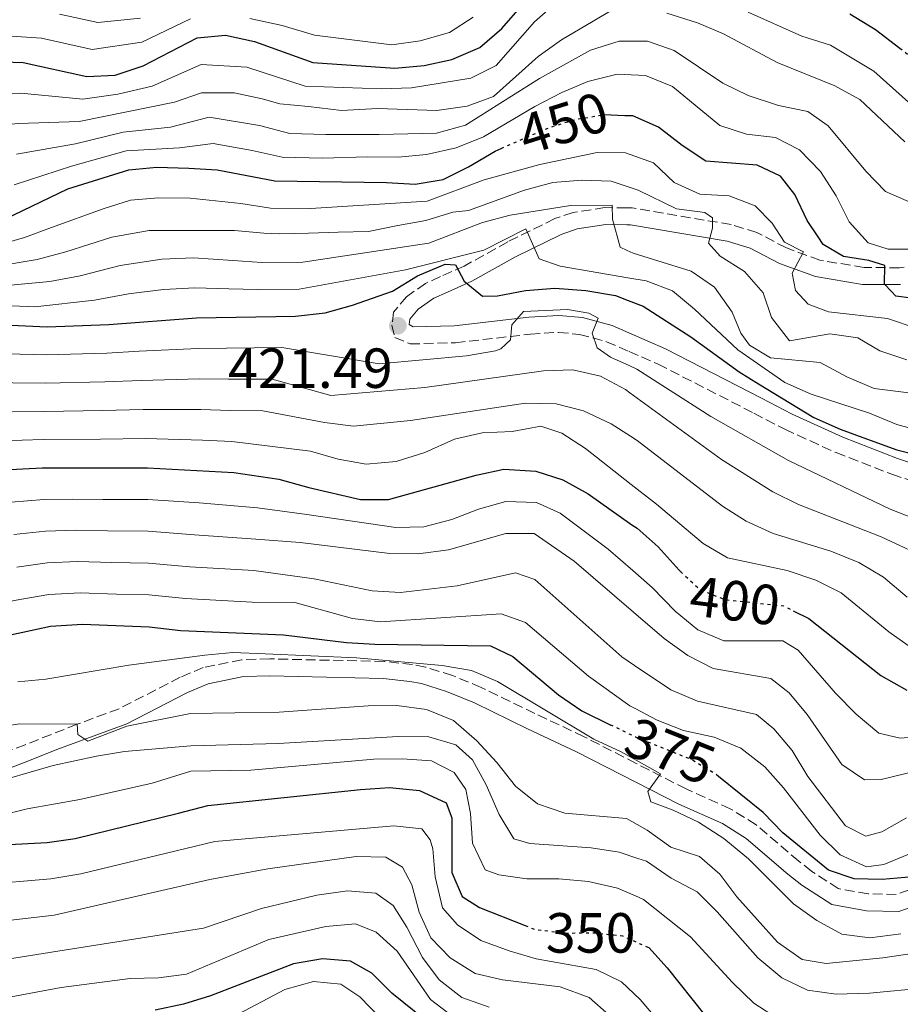
# Model space of a CAD drawing. Units: metres. Extents: x 593173 to 596594, y 4775338 to 4777698.
# Drawn here: x 595603 to 595758, y 4777149 to 4777324 of the extents above; entities that cross this region are included whole.
import ezdxf
from ezdxf.enums import TextEntityAlignment as Align

# ---------------------------------------------------------------- set-up
doc = ezdxf.new("R2010")
doc.units = ezdxf.units.M
doc.header["$MEASUREMENT"] = 0
doc.linetypes.add('DGN Style 3', pattern=[2.435891, 1.739922, -0.695969])
doc.linetypes.add('DGN Style 5', pattern=[1.217945, 0.521977, -0.695969])
for name, color, linetype, lineweight in [('Camino', 7, 'DGN Style 3', 0), ('Cota de curva de nivel directora', 7, 'Continuous', 0), ('Cota de punto acotado terreno', 7, 'Continuous', 0), ('Curva de nivel directora', 30, 'Continuous', 30), ('Curva de nivel directora no vista', 30, 'DGN Style 5', 30), ('Curva de nivel intermedia', 30, 'Continuous', 0), ('Margen derecho', 7, 'Continuous', 0), ('Punto acotado terreno (símbolo)', 7, 'Continuous', 0)]:
    doc.layers.add(name, color=color, linetype=linetype, lineweight=lineweight)
doc.styles.add('Style-Arial', font='arial.ttf')

# ---------------------------------------------------------------- blocks, each defined once
blk = doc.blocks.new('5PATER')
at = {"layer": 'Punto acotado terreno (símbolo)', "linetype": 'Continuous', "lineweight": 0}
h = blk.add_hatch(color=51, dxfattribs=at)
edge = h.paths.add_edge_path()
edge.add_ellipse((0, 0), major_axis=(-0.11, -0.111), ratio=0.999422, start_angle=0, end_angle=360)

msp = doc.modelspace()

# ---------------------------------------------------------------- linework, layer by layer
at = {"layer": 'Camino', "color": 7, "linetype": 'DGN Style 3', "lineweight": 0}
for points in [[(595761.52, 4777280.08, 451.35), (595758.26, 4777279.6, 450.76), (595752.01, 4777279.63, 448.76), (595744.19, 4777280.94, 446.19), (595738.25, 4777283.1, 443.05), (595733.02, 4777285.85, 441.48), (595728.48, 4777287.24, 439.94), (595710.95, 4777290.18, 435.62), (595709.96, 4777290.19, 435.38), (595706.1, 4777290.24, 434.42), (595700.51, 4777289.4, 432.73), (595697.24, 4777288.29, 431.63), (595688.92, 4777284.17, 428.91), (595681.23, 4777279.9, 425.77), (595677.02, 4777278.02, 423.62), (595674.36, 4777276.82, 422.63)], [(595674.36, 4777276.82, 422.63), (595670.98, 4777274.47, 422.2), (595668.72, 4777271.71, 421.77), (595668.42, 4777269.4, 421.49), (595668.93, 4777267.26, 421.35), (595671.62, 4777266.09, 421.2), (595679.67, 4777266.32, 421.06), (595692.93, 4777267.83, 419.78), (595697.92, 4777268.15, 419.77), (595701.61, 4777267.79, 419.92), (595706.42, 4777266.5, 420.34), (595710.39, 4777264.77, 420.79), (595715.55, 4777262.52, 421.37), (595732.48, 4777253.84, 423.23), (595737.96, 4777250.98, 423.63), (595747.05, 4777246.85, 423.99), (595756.9, 4777243, 424.34), (595761.65, 4777241.43, 424.71)], [(595766.89, 4777171.8, 373.23), (595757.71, 4777168.58, 371.8), (595752.71, 4777168.68, 371.8), (595747.44, 4777169.62, 371.8), (595742.74, 4777172.66, 371.8), (595740.44, 4777174.5, 371.8), (595732.9, 4777180.91, 370.42), (595728.33, 4777183.77, 369.85), (595720.51, 4777187.27, 369.8), (595711.65, 4777191.8, 369.8), (595702.43, 4777196.52, 369.8), (595693.72, 4777200.64, 368.66), (595684.24, 4777205.26, 368.07), (595679.12, 4777207.36, 367.52), (595674.38, 4777208.87, 366.89), (595672.05, 4777209.3, 366.66), (595667.08, 4777209.85, 366.81), (595646.79, 4777210.31, 369.51), (595641.81, 4777210.15, 369.28), (595634.99, 4777208.78, 367.93), (595630.94, 4777207.05, 367.09), (595620.1, 4777201.48, 365.23), (595612.67, 4777198.72, 364.24), (595603.51, 4777195.11, 362.51), (595582.71, 4777187.05, 356.58)]]:
    msp.add_polyline3d(points, dxfattribs=at)
at = {"layer": 'Curva de nivel directora', "color": 30, "linetype": 'Continuous', "lineweight": 30, "flags": 128}
for points, elevation in [([(595592.51, 4777316.3), (595603.12, 4777315.97), (595614.4, 4777313.46), (595619.39, 4777313.7), (595624.35, 4777315.36), (595633.95, 4777320.3), (595638.94, 4777320.77), (595644.07, 4777319.7), (595654.39, 4777315.95), (595668.93, 4777314.92), (595674.13, 4777315.42), (595679.02, 4777316.48), (595684, 4777318.6), (595687.87, 4777321.96), (595694.71, 4777329.86)], 475), ([(595749.48, 4777324.55), (595754.04, 4777321.82), (595758.32, 4777318.51)], 475), ([(595760.39, 4777274.2), (595757.66, 4777274.55), (595756.89, 4777275.36), (595755.65, 4777276.69), (595755.66, 4777280.02), (595752.86, 4777280.86), (595748.37, 4777281.59), (595744.79, 4777283.73), (595743.89, 4777285.08), (595741.96, 4777287.94), (595739.74, 4777292.59), (595737.2, 4777295.82), (595733.09, 4777297.78), (595723.98, 4777298.48), (595719.82, 4777301.25), (595715.64, 4777304.52), (595711.06, 4777306.49), (595709.67, 4777306.53), (595706.02, 4777306.67)], 450), ([(595596.61, 4777286.68), (595611.04, 4777293.6), (595621.83, 4777296.94), (595626.81, 4777297.39), (595632.43, 4777297.23), (595637.5, 4777296.93), (595647.66, 4777294.98), (595667.43, 4777294.7), (595672.55, 4777294.41), (595677.48, 4777295.24), (595681.98, 4777297.47), (595686.69, 4777300.27), (595687.77, 4777300.74)], 450), ([(595585.55, 4777270.14), (595607.35, 4777269.15), (595618.31, 4777269.57), (595633.83, 4777270.73), (595651.37, 4777271.04), (595656.6, 4777271.63), (595661.42, 4777272.94), (595668.53, 4777275.47), (595672.95, 4777278.18), (595677.84, 4777280.25), (595679.7, 4777280.14), (595681.19, 4777277.21), (595684.47, 4777274.58), (595687.13, 4777274.64), (595692.07, 4777275.59), (595697.28, 4777275.95), (595702.74, 4777275.59), (595707.98, 4777274.67), (595710.24, 4777273.81), (595712.87, 4777272.81), (595721.34, 4777267.33), (595729.9, 4777261.15), (595733.3, 4777259.06), (595743.09, 4777253.06), (595747.79, 4777250.98), (595752.46, 4777249.27), (595757.79, 4777247.32), (595768.15, 4777244.76)], 425), ([(595580.59, 4777241.1), (595585.35, 4777242.62), (595590.47, 4777243.3), (595606.47, 4777244.15), (595625.13, 4777244.18), (595640.41, 4777243.34), (595648.41, 4777242.14), (595653.7, 4777240.68), (595662.83, 4777238.55), (595667.83, 4777238.57), (595683.36, 4777242.88), (595688.25, 4777243.93), (595693.92, 4777243.55), (595698.68, 4777242.01), (595703.15, 4777239.52), (595710.92, 4777234.06), (595711.81, 4777233.44), (595715.58, 4777230.16), (595719.3, 4777226), (595719.5, 4777225.81)], 400), ([(595739.47, 4777218.84), (595742.23, 4777217.44), (595754.97, 4777207.35), (595759.56, 4777204.75)], 400), ([(595541.69, 4777186.99), (595546.84, 4777186.98), (595551.81, 4777187.5), (595558.93, 4777189.43), (595563.85, 4777191.66), (595569.9, 4777197.48), (595577.3, 4777205.75), (595581.25, 4777208.82), (595586.9, 4777211.11), (595592.39, 4777212.75), (595607.94, 4777216.11), (595613.64, 4777216.48), (595625.43, 4777215.99), (595631.02, 4777215.31), (595649.22, 4777214.54), (595660.4, 4777213.22), (595665.39, 4777212.93), (595685.89, 4777212.62), (595689.81, 4777210.73), (595697.91, 4777203.96), (595702.03, 4777201.13), (595707.19, 4777198.58)], 375), ([(595760.62, 4777171.73), (595755.24, 4777171.25), (595750.25, 4777171.36), (595745.74, 4777172.86), (595737.65, 4777179.52), (595734.13, 4777183.07), (595726.21, 4777189.48)], 375), ([(595559.5, 4777162.12), (595568.85, 4777168.2), (595573.36, 4777170.35), (595587.85, 4777175.85), (595590.08, 4777176.48), (595595.04, 4777177.14), (595607.39, 4777177.76), (595612.34, 4777178.47), (595630.6, 4777182.98), (595635.85, 4777184.31), (595662.88, 4777187.15), (595668.01, 4777187.54), (595673.29, 4777186.99), (595678, 4777184.8), (595679.03, 4777182.14), (595679.03, 4777172.44), (595680.88, 4777168.24), (595683.91, 4777166.24), (595691.99, 4777163.08)], 350), ([(595713.43, 4777159.37), (595713.89, 4777159.16), (595717.17, 4777155.59), (595723.8, 4777147.17), (595731.41, 4777139.99), (595735.99, 4777137.99), (595741.38, 4777137.61), (595746.77, 4777138.51), (595756.57, 4777141.12), (595761.77, 4777141.51)], 350), ([(595680.53, 4777141.3), (595668.42, 4777151.08), (595664.88, 4777154.61), (595661.08, 4777156.78), (595656.1, 4777157.2), (595651, 4777156.28), (595636.32, 4777150.62), (595631.54, 4777149.14), (595626.52, 4777148.11)], 325)]:
    msp.add_lwpolyline(points, dxfattribs=dict(at, elevation=elevation))
at = {"layer": 'Curva de nivel directora no vista', "color": 30, "linetype": 'DGN Style 5', "lineweight": 30, "flags": 128}
for points, elevation in [([(595758.32, 4777318.51), (595762.17, 4777315.53), (595766.68, 4777313.36), (595771.89, 4777312.76), (595779.37, 4777313.22)], 475), ([(595687.77, 4777300.74), (595696.14, 4777304.38), (595700.94, 4777305.89), (595705.88, 4777306.68), (595706.02, 4777306.67)], 450), ([(595719.5, 4777225.81), (595723.03, 4777222.54), (595727.44, 4777220.8), (595737.76, 4777219.7), (595739.47, 4777218.84)], 400), ([(595726.21, 4777189.48), (595725.71, 4777189.88), (595721.44, 4777192.48), (595711.57, 4777196.42), (595707.19, 4777198.58)], 375), ([(595691.99, 4777163.08), (595693.69, 4777162.41), (595698.88, 4777161.74), (595704.29, 4777161.78), (595709.26, 4777161.25), (595712.2, 4777159.92), (595713.43, 4777159.37)], 350)]:
    msp.add_lwpolyline(points, dxfattribs=dict(at, elevation=elevation))
at = {"layer": 'Curva de nivel intermedia', "color": 30, "linetype": 'Continuous', "lineweight": 0, "flags": 128}
for points, elevation in [([(595632.74, 4777323.68), (595624.14, 4777319.58), (595615.37, 4777318.24), (595606.35, 4777320.25), (595597.47, 4777320.88), (595589.43, 4777319.1), (595584.41, 4777317.03), (595577.01, 4777313.98), (595571.73, 4777312.09), (595566.57, 4777311.19), (595558.69, 4777309.8), (595550.57, 4777309.18), (595542.87, 4777310.8), (595540.13, 4777316.05), (595544.32, 4777322.85), (595551.17, 4777328.06)], 480), ([(595697.47, 4777326.52), (595693.64, 4777323.16), (595686.86, 4777315.4), (595682.36, 4777313.18), (595671.91, 4777311.47), (595666.52, 4777311.3), (595653.04, 4777311.76), (595642.75, 4777315.15), (595634.66, 4777315.62), (595625.97, 4777311.74), (595619.88, 4777310.34), (595613.72, 4777309.48), (595602.72, 4777310.54), (595593.33, 4777310.38)], 470), ([(595707.35, 4777325.24), (595698.41, 4777319.96), (595694.32, 4777316.99), (595686.39, 4777309.95), (595681.71, 4777308.21), (595676.39, 4777307.44), (595665.87, 4777307.82), (595659.48, 4777307.47), (595653.64, 4777308.15), (595648.57, 4777308.61), (595645.44, 4777309.5), (595640.51, 4777310.55), (595634.69, 4777310.56), (595629.92, 4777308.92), (595613.05, 4777305.51), (595602.32, 4777305.12), (595594.15, 4777304.46), (595586.15, 4777302.77), (595575.31, 4777301.07)], 465), ([(595609.57, 4777324.53), (595616.34, 4777323.02), (595623.92, 4777323.81)], 485), ([(595759.24, 4777301.89), (595751.24, 4777309.41), (595746.85, 4777311.82), (595736.62, 4777315.94), (595727.11, 4777321.03), (595722.5, 4777322.97), (595717.11, 4777324.72)], 465), ([(595762.1, 4777306.89), (595753.75, 4777314.43), (595746.06, 4777319.01), (595740.99, 4777320.63), (595731.49, 4777324.87)], 470), ([(595682.82, 4777323.98), (595678.62, 4777321.28), (595673.44, 4777319.77), (595668.39, 4777319.08), (595654.7, 4777320.82), (595649, 4777322.49), (595643.25, 4777323.77)], 480), ([(595760.43, 4777291.1), (595755.78, 4777293.11), (595752.33, 4777296.71), (595745.66, 4777304.75), (595742.08, 4777307.27), (595736.88, 4777308.31), (595731.51, 4777310.12), (595727.02, 4777312.32), (595718.38, 4777318.09), (595713.65, 4777319.71), (595709.45, 4777319.73), (595708.63, 4777319.73), (595703.57, 4777318.11), (595694.57, 4777313.13), (595681.45, 4777304.83), (595676.31, 4777303.44), (595666.15, 4777303.22), (595656.7, 4777303.19), (595650.35, 4777303.37), (595644.95, 4777304.79), (595636.08, 4777306.28), (595629.2, 4777304.48), (595620.86, 4777303.64), (595612.38, 4777301.54), (595601.92, 4777299.69)], 460), ([(595761.28, 4777282.89), (595756.28, 4777282.88), (595752.72, 4777283.98), (595749.37, 4777287.74), (595747.07, 4777292.36), (595744.28, 4777296.63), (595740.56, 4777300.47), (595736.3, 4777302.66), (595731.22, 4777303.26), (595726.46, 4777304.8), (595718.07, 4777311.73), (595713.3, 4777313.64), (595709.55, 4777313.8), (595708.31, 4777313.86), (595703.09, 4777312.58), (595698.49, 4777310.64), (595693.69, 4777308.16), (595684.63, 4777302.78), (595679.8, 4777300.85), (595674.52, 4777299.64), (595669.54, 4777299.16), (595664.11, 4777299.22), (595656.15, 4777299.03), (595649.01, 4777299.18), (595643.68, 4777300.39), (595636.79, 4777301.6), (595630.81, 4777300.86), (595621.34, 4777300.29), (595611.71, 4777297.57), (595601.52, 4777294.27)], 455), ([(595761.38, 4777268.83), (595756.15, 4777270.61), (595745.71, 4777271.78), (595742.12, 4777273.14), (595739.89, 4777275.54), (595739.3, 4777278.62), (595741.26, 4777282.43), (595737.94, 4777284.12), (595735.75, 4777287.5), (595732.73, 4777290.55), (595728.13, 4777292.33), (595722.94, 4777292.65), (595718.37, 4777294.69), (595714.72, 4777298.2), (595709.79, 4777299.96), (595704.73, 4777300.03), (595694.58, 4777297.86), (595684.76, 4777295.17), (595674.64, 4777291.36), (595653.97, 4777290.11), (595646.9, 4777290.17), (595641.69, 4777290.95), (595632.71, 4777291.93), (595627.11, 4777291.97), (595622.13, 4777291.54), (595617.31, 4777290.05), (595608.16, 4777286.72), (595603.36, 4777284.94), (595597.39, 4777283.24)], 445), ([(595605.61, 4777281.04), (595610.7, 4777282.43), (595618.81, 4777285.02), (595625.45, 4777286.21), (595640.52, 4777286.19), (595645.75, 4777285.74), (595648.58, 4777285.59), (595653.65, 4777285.73), (595658.88, 4777285.88), (595664.25, 4777286.02), (595669.47, 4777287.06), (595674.4, 4777287.95), (595679.17, 4777289.43), (595681.97, 4777289.72), (595691.9, 4777293.34), (595696.89, 4777294.67), (595702.06, 4777295.13), (595707.26, 4777294.96), (595709.89, 4777294.07), (595711.99, 4777293.36), (595718.8, 4777290.01), (595723.84, 4777289.37), (595725.2, 4777288.45), (595725.15, 4777286.61), (595724.47, 4777283.92), (595726.52, 4777281.63), (595730.81, 4777278.92), (595734.12, 4777275.16), (595735.6, 4777270.81), (595738.8, 4777266.64), (595745.96, 4777267.88), (595750.9, 4777267.19), (595754.78, 4777264.89), (595759.56, 4777263.26)], 440), ([(595598.96, 4777276.35), (595607.86, 4777277.14), (595613.24, 4777278.14), (595620.3, 4777279.99), (595627.7, 4777281.14), (595633.27, 4777281.33), (595640.26, 4777280.89), (595645.36, 4777280.54), (595652.67, 4777280.58), (595674.94, 4777283.94), (595684.46, 4777287.63), (595689.35, 4777288.88), (595700.05, 4777290.65), (595707.39, 4777290.66), (595707.49, 4777288.22), (595708.85, 4777283.24), (595710.08, 4777282.66), (595711.1, 4777282.18), (595721.41, 4777278.96), (595725.54, 4777276.15), (595728.64, 4777271.74), (595730.16, 4777268.03), (595731.72, 4777265.88), (595735.42, 4777263.66), (595744.23, 4777262.8), (595748.96, 4777260.27), (595753.81, 4777258.19), (595769.33, 4777256.27)], 435), ([(595767.81, 4777249.11), (595757.83, 4777251.85), (595752.97, 4777253.85), (595742.64, 4777257.23), (595737.96, 4777259.29), (595729.63, 4777265.03), (595721.98, 4777272.24), (595718.1, 4777275.48), (595713.43, 4777277.27), (595710.17, 4777277.82), (595698.21, 4777279.88), (595694.47, 4777281.17), (595692.1, 4777286.49), (595684.71, 4777282.71), (595670.81, 4777279.21), (595652.02, 4777275.81), (595644.6, 4777275.72), (595639.55, 4777275.85), (595633.55, 4777276.03)], 430), ([(595598.18, 4777279.79), (595605.61, 4777281.04)], 440), ([(595633.55, 4777276.03), (595627.99, 4777275.73), (595621.8, 4777274.97), (595615.78, 4777273.85), (595605.2, 4777272.66), (595599.75, 4777272.9)], 430), ([(595707.12, 4777263.78), (595704.77, 4777265.4), (595703.89, 4777267.99), (595704.91, 4777270.64), (595703.3, 4777271.55), (595699.52, 4777272.2), (595691.74, 4777271.82), (595689.67, 4777269.51), (595689.39, 4777266.81), (595687.7, 4777265.25), (595686.77, 4777264.88), (595681.6, 4777264), (595666.17, 4777262.57), (595648.92, 4777265.44), (595639.15, 4777265.32), (595634.09, 4777265.31), (595623.66, 4777264.79), (595617.94, 4777264.49), (595607.18, 4777264.15), (595595.53, 4777264.46)], 420), ([(595761.31, 4777235.02), (595756.64, 4777236.81), (595738.61, 4777245.45), (595724.86, 4777253.23), (595711.79, 4777261.63), (595710.44, 4777262.25), (595707.12, 4777263.78)], 420), ([(595595.51, 4777259.24), (595607, 4777259.15), (595617.57, 4777259.41), (595624.03, 4777259.64), (595634.35, 4777259.89), (595639.47, 4777259.83), (595647.24, 4777259.85), (595657.61, 4777256.96), (595674.23, 4777258.39), (595695.25, 4777261.32), (595700.45, 4777261.49), (595705.33, 4777260.41), (595709.78, 4777258), (595710.52, 4777257.46), (595726.77, 4777245.62), (595735.88, 4777239.89), (595740.4, 4777237.63), (595755.05, 4777231.95), (595764.43, 4777227.53)], 415), ([(595759.61, 4777221.22), (595755.47, 4777224.8), (595751.1, 4777227.4), (595746.13, 4777229.37), (595735.89, 4777232.54), (595731.16, 4777234.68), (595726.93, 4777237.35), (595711.82, 4777249.01), (595710.65, 4777249.75), (595707.22, 4777251.92), (595702.35, 4777254.27), (595697.51, 4777255.51), (595692.06, 4777255.61), (595671.73, 4777252.51), (595661.59, 4777251.51), (595656.47, 4777252.21)], 410), ([(595656.47, 4777252.21), (595645.56, 4777254.26), (595639.78, 4777254.33), (595634.6, 4777254.47), (595624.4, 4777254.48), (595617.2, 4777254.33), (595606.82, 4777254.15), (595595.5, 4777254.01)], 410), ([(595760.81, 4777211.97), (595756.4, 4777215.1), (595747.93, 4777222.02), (595743.45, 4777224.25), (595738.41, 4777225.99), (595727.84, 4777228.23), (595723.53, 4777230.77), (595715.25, 4777237.73), (595710.8, 4777241.21), (595702.68, 4777247.56), (595698.5, 4777250.31), (595694.8, 4777251.52), (595689.7, 4777250.57), (595684.38, 4777250.38), (595679.51, 4777249.23), (595674.26, 4777246.89), (595669.16, 4777245.29), (595663.83, 4777244.79), (595658.91, 4777245.68), (595654.01, 4777247.13)], 405), ([(595654.01, 4777247.13), (595640.1, 4777248.84), (595634.86, 4777249.05), (595624.77, 4777249.33), (595616.83, 4777249.25), (595606.64, 4777249.15), (595595.48, 4777248.79)], 405), ([(595600.98, 4777238.08), (595606.76, 4777238.54), (595611.9, 4777238.62), (595617.26, 4777238.57), (595625.19, 4777238.54), (595634.3, 4777237.97), (595644.62, 4777237.09), (595653.33, 4777235.88), (595669.08, 4777233.6), (595674.08, 4777233.71), (595679.05, 4777234.97), (595683.77, 4777236.83), (595688.59, 4777238.18), (595694.03, 4777238.03), (595698.18, 4777236.1), (595706.72, 4777229.77), (595711.06, 4777225.95), (595714.48, 4777222.94), (595718.54, 4777218.79), (595722.57, 4777215.48), (595727.17, 4777213.48), (595737.65, 4777213.51), (595740.33, 4777211.85), (595746.97, 4777204.22), (595750.62, 4777200.5), (595754.61, 4777197.15), (595758.39, 4777196.24), (595763.37, 4777196.65)], 395), ([(595601.5, 4777232.32), (595607.06, 4777232.94), (595612.33, 4777233.09), (595618.05, 4777232.98), (595625.25, 4777232.91), (595633.48, 4777232.31), (595644.3, 4777231.51), (595652.19, 4777230.94), (595668.05, 4777228.97), (595673.05, 4777228.94), (595678.42, 4777229.63), (595688.58, 4777232.51), (595693.6, 4777232.49), (595700.67, 4777227.62), (595711.19, 4777218.6), (595716.63, 4777213.94), (595720.83, 4777210.89), (595725.27, 4777208.59), (595735.48, 4777206.86), (595738.77, 4777204.3), (595741.96, 4777200.45), (595748.07, 4777191.61), (595752.07, 4777188.86), (595755.02, 4777188.96), (595770.54, 4777192.74)], 390), ([(595602.01, 4777226.57), (595607.35, 4777227.33), (595612.77, 4777227.55), (595618.85, 4777227.39), (595625.31, 4777227.27), (595632.66, 4777226.64), (595643.98, 4777225.94), (595654.63, 4777224.46), (595664.92, 4777222.36), (595669.91, 4777222.07), (595679.97, 4777223.26), (595690.31, 4777225.58), (595693.71, 4777224.4), (595709.1, 4777210.66), (595711.35, 4777209.14), (595717.77, 4777204.83), (595722.5, 4777202.83), (595732.95, 4777200.47), (595736.05, 4777197.91), (595739.25, 4777194.06), (595742.07, 4777189.46), (595748.7, 4777180.75), (595752.32, 4777178.93), (595755.17, 4777179.67), (595759.5, 4777182.17)], 385), ([(595592.01, 4777218.86), (595602.53, 4777220.81), (595607.65, 4777221.72), (595613.2, 4777222.02), (595619.64, 4777221.79), (595625.37, 4777221.63), (595631.84, 4777220.98), (595643.65, 4777220.36), (595651.25, 4777220.28), (595661.42, 4777217.47), (595666.38, 4777216.85), (595687.73, 4777218.29), (595692.07, 4777216.78), (595703.19, 4777207.23), (595710.54, 4777202.02), (595711.48, 4777201.52), (595715.35, 4777199.46), (595720.01, 4777197.64), (595725.45, 4777196.46), (595730.19, 4777194.49), (595734.41, 4777191.18), (595737.75, 4777187.46), (595744.24, 4777179.08), (595747.79, 4777175.57), (595752.41, 4777173.47), (595755.52, 4777173.91), (595769.92, 4777179.83)], 380), ([(595602.16, 4777206.22), (595607.13, 4777206.72), (595621.86, 4777209.18), (595635.29, 4777210.96), (595640.27, 4777211.41), (595645.96, 4777211.19), (595662.16, 4777210.49), (595677.32, 4777209.15), (595682.48, 4777208.23), (595687.1, 4777206.31), (595704.15, 4777196.06), (595709.03, 4777193.82), (595711.64, 4777192.35), (595715.94, 4777189.93), (595713.75, 4777186.84), (595714.27, 4777184.96), (595718.19, 4777183.52), (595722.71, 4777181.38), (595727.2, 4777178.49), (595731.56, 4777174.89), (595739.54, 4777166.92), (595743.64, 4777163.95), (595748.05, 4777161.54), (595753.01, 4777160.91), (595758.53, 4777161.6)], 370), ([(595597.43, 4777198.04), (595602.53, 4777198.79), (595612.67, 4777198.72), (595612.82, 4777196.93), (595614.6, 4777195.73), (595621.47, 4777198.41), (595632.78, 4777200.62), (595648.46, 4777200.89), (595664.22, 4777202.02), (595669.31, 4777202.04), (595674.55, 4777201.34), (595679.33, 4777199.37), (595683.44, 4777195.8), (595687.01, 4777191.93), (595690.29, 4777187.76), (595694.21, 4777184.66), (595699.05, 4777182.97), (595709.95, 4777182.03), (595711.83, 4777180.95), (595713.58, 4777179.95), (595717.79, 4777176.98), (595722.88, 4777175.31), (595726.49, 4777172.15), (595729.47, 4777168.13), (595736.66, 4777160.13), (595741.03, 4777157.07), (595745.29, 4777156.35), (595755.31, 4777157.36), (595766.12, 4777158.95)], 365), ([(595592.09, 4777186.7), (595608.41, 4777191.41), (595616.12, 4777193.09), (595621.05, 4777193.92), (595632.83, 4777194.93), (595648.3, 4777195.3), (595669.52, 4777196.57), (595674.94, 4777196.51), (595679.73, 4777195.08), (595682.71, 4777192.4), (595685.11, 4777188.01), (595687.42, 4777182.76), (595690.02, 4777178.44), (595692.83, 4777177.61), (595703.72, 4777176.85), (595708.65, 4777176.06), (595711.94, 4777174.97), (595713.51, 4777174.45), (595717.84, 4777171.47), (595722.44, 4777169.02), (595725.97, 4777165.48), (595733.21, 4777157.33), (595737.46, 4777153.8), (595741.97, 4777151.64), (595747.05, 4777150.91), (595752.98, 4777151.07), (595762.96, 4777152.06)], 360), ([(595599, 4777182.59), (595603.86, 4777183.76), (595613.18, 4777185.41), (595625.96, 4777188.32), (595632.84, 4777190.44), (595643.42, 4777190.59), (595665.23, 4777192.55), (595670.25, 4777192.6), (595675.41, 4777192.24), (595679.41, 4777190.2), (595681.49, 4777187.16), (595682.3, 4777182.93), (595682.69, 4777177.69), (595684.95, 4777172.96), (595687.34, 4777172.05), (595692.29, 4777171.33), (595697.97, 4777171.33), (595703.24, 4777170.9), (595708.37, 4777169.68), (595712.05, 4777168.08), (595712.95, 4777167.69), (595721.29, 4777161.05), (595728.7, 4777153.01), (595732.5, 4777149.33), (595736.66, 4777146.58)], 355), ([(595595.53, 4777170.28), (595608, 4777171.35), (595613.31, 4777172.25), (595637.09, 4777177.96), (595668.73, 4777180.74), (595673.69, 4777180.21), (595675.16, 4777178.28), (595675.64, 4777176.67), (595676.08, 4777171.69), (595677.35, 4777166.22), (595680, 4777163.21), (595684.17, 4777160.45), (595689.16, 4777158.57), (595693.98, 4777157.16), (595704.59, 4777155.28), (595709.08, 4777153.08), (595712.37, 4777149.99), (595716.1, 4777145.59)], 345), ([(595558.89, 4777148.87), (595563.86, 4777151.12), (595570.2, 4777153.92), (595575.21, 4777156.51), (595582.64, 4777159.44), (595591.71, 4777162.64), (595600.97, 4777164), (595608.62, 4777164.93), (595636.16, 4777171.22), (595646.45, 4777173.13), (595662.08, 4777175.31), (595667.36, 4777175.17), (595670.27, 4777173.4), (595671.94, 4777170.28), (595673.23, 4777165.45), (595675.28, 4777160.89), (595678.74, 4777157.34), (595683.14, 4777154.55), (595688.02, 4777153.47), (595698.22, 4777152.21), (595703.34, 4777150.35), (595706.84, 4777147.26)], 340), ([(595573.46, 4777148.45), (595578.39, 4777150.66), (595584.94, 4777153.1), (595593.64, 4777156.03), (595601.45, 4777157.3), (595609.24, 4777158.52), (595635.04, 4777162.62), (595645.31, 4777166.09), (595655.15, 4777168.43), (595660.56, 4777169.25), (595665.57, 4777168.81), (595668.63, 4777166.63), (595671.05, 4777162.76), (595673.8, 4777157.44), (595676.79, 4777153.44), (595680.82, 4777150.34), (595685.63, 4777148.64)], 335), ([(595587.24, 4777146.76), (595595.58, 4777149.43), (595601.92, 4777150.6), (595609.86, 4777152.1), (595622.09, 4777153.69), (595627.11, 4777153.82), (595632.07, 4777154.44), (595646.64, 4777160.59), (595656.72, 4777162.89), (595661.96, 4777163.4), (595665.62, 4777161.89), (595669.33, 4777158.54), (595675.26, 4777149.95), (595679.23, 4777146.9)], 330), ([(595640.3, 4777146.88), (595649.45, 4777151.74), (595654.55, 4777153.18), (595659.37, 4777152.71), (595662.73, 4777150.45), (595666.42, 4777146.69)], 320)]:
    msp.add_lwpolyline(points, dxfattribs=dict(at, elevation=elevation))
at = {"layer": 'Margen derecho', "color": 7, "linetype": 'Continuous', "lineweight": 0}
for points in [[(595758.47, 4777276.6, 450.76), (595751.75, 4777276.63, 448.76), (595743.42, 4777278.02, 446.19), (595737.03, 4777280.35, 443.05), (595731.87, 4777283.06, 441.48), (595727.79, 4777284.31, 439.94), (595710.68, 4777287.18, 435.62), (595710.01, 4777287.19, 435.44), (595706.3, 4777287.24, 434.42), (595701.22, 4777286.47, 432.73), (595698.4, 4777285.51, 431.63), (595690.31, 4777281.51, 428.91), (595682.57, 4777277.21, 425.77), (595678.25, 4777275.28, 423.62), (595675.85, 4777274.2, 422.63), (595673.04, 4777272.25, 422.2), (595671.59, 4777270.47, 421.77), (595671.46, 4777269.55, 421.49), (595672.2, 4777269.1, 421.2), (595679.46, 4777269.31, 421.06), (595692.66, 4777270.82, 419.78), (595697.96, 4777271.15, 419.77), (595702.14, 4777270.76, 419.92), (595707.41, 4777269.34, 420.34), (595710.34, 4777268.07, 420.66), (595716.84, 4777265.23, 421.37), (595733.86, 4777256.5, 423.23), (595739.27, 4777253.68, 423.63), (595748.22, 4777249.61, 423.99), (595757.92, 4777245.82, 424.34), (595762.38, 4777244.34, 424.71)], [(595767.65, 4777168.89, 373.23), (595758.19, 4777165.57, 371.8), (595752.41, 4777165.68, 371.8), (595746.32, 4777166.78, 371.8), (595740.98, 4777170.22, 371.8), (595738.53, 4777172.18, 371.8), (595731.12, 4777178.49, 370.42), (595726.92, 4777181.12, 369.85), (595719.21, 4777184.57, 369.8), (595711.71, 4777188.4, 369.8), (595701.1, 4777193.83, 369.8), (595692.43, 4777197.93, 368.66), (595683.01, 4777202.52, 368.07), (595678.09, 4777204.54, 367.52), (595673.65, 4777205.95, 366.89), (595671.61, 4777206.33, 366.66), (595666.88, 4777206.85, 366.81), (595646.8, 4777207.31, 369.51), (595642.16, 4777207.16, 369.28), (595635.89, 4777205.9, 367.93), (595632.22, 4777204.33, 367.09), (595621.47, 4777198.81, 365.23), (595609.09, 4777194.26, 363.5), (595604.55, 4777192.44, 362.51), (595583.79, 4777184.4, 356.58)]]:
    msp.add_polyline3d(points, dxfattribs=at)

# ---------------------------------------------------------------- block references
at = {"layer": 'Punto acotado terreno (símbolo)', "color": 7, "linetype": 'Continuous', "lineweight": 0, "xscale": 10, "yscale": 10, "zscale": 10}
msp.add_blockref('5PATER', (595669.46, 4777269.32, 421.49), dxfattribs=at)

# ---------------------------------------------------------------- texts
at = {"layer": 'Cota de curva de nivel directora', "color": 7, "linetype": 'Continuous', "lineweight": 0, "style": 'Style-Arial'}
for s, rotation, p in [('450', 17.513, (595698.78, 4777305.21, 450)), ('400', 353, (595729.15, 4777220.6, 400)), ('375', 338, (595717.69, 4777193.97, 375))]:
    msp.add_text(s, height=7, rotation=rotation, dxfattribs=at).set_placement(p, align=Align.MIDDLE_CENTER)
msp.add_text('350', height=7, dxfattribs=at).set_placement((595703.61, 4777161.77, 350), align=Align.MIDDLE_CENTER)
at = {"layer": 'Cota de punto acotado terreno', "color": 7, "linetype": 'Continuous', "lineweight": 0, "style": 'Style-Arial'}
msp.add_text('421.49', height=7, dxfattribs=at).set_placement((595639.4, 4777258.3, 421.49))

doc.saveas('drawing.dxf')
